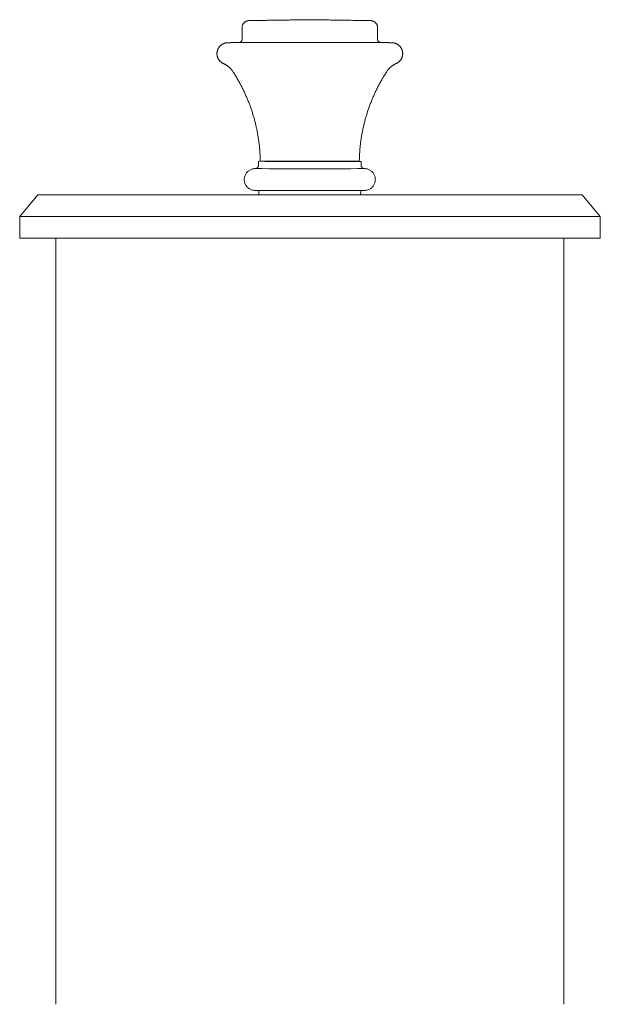
# Model space of a CAD drawing. Units: millimetres. Extents: x 2 to 1011, y 0 to 1401.
# Drawn here: x 542 to 622, y 628 to 764 of the extents above; entities that cross this region are included whole.
import ezdxf

# ---------------------------------------------------------------- set-up
doc = ezdxf.new("R2010")
doc.units = ezdxf.units.MM
doc.layers.add('layer 1', color=150, linetype='Continuous', lineweight=9)
doc.layers.add('layer 2', color=31, linetype='Continuous', lineweight=5)

msp = doc.modelspace()

# ---------------------------------------------------------------- linework, layer by layer
at = {"layer": 'layer 1'}
for p, q in [((575.21, 744.31), (575.45, 744.32)), ((589.09, 744.32), (589.33, 744.31)), ((544.8, 739.71), (542.3, 736.71)), ((619.8, 739.71), (544.8, 739.71)), ((575.27, 739.71), (575.27, 740.3)), ((589.28, 740.3), (589.27, 739.71)), ((619.8, 739.71), (622.3, 736.71)), ((542.3, 733.71), (542.3, 736.71)), ((622.3, 733.71), (622.3, 736.71)), ((622.3, 733.71), (542.3, 733.71)), ((547.29, 733.71), (547.29, 628.21)), ((617.29, 733.71), (617.29, 628.21))]:
    msp.add_line(p, q, dxfattribs=at)
at = {"layer": 'layer 1', "extrusion": (0, 0, -1)}
for centre, radius, start, end in [((-580.27, 3172.59), 2429.29, 269.95277, 270.13077), ((-584.28, 3171.65), 2428.35, 269.86919, 270.04726)]:
    msp.add_arc(centre, radius, start, end, dxfattribs=at)
at = {"layer": 'layer 1'}
for points, weights, degree, knots in [([(572.46, 760.67), (572.47, 760.67), (572.47, 760.67), (572.47, 760.67), (572.47, 760.67), (572.96, 760.7), (572.95, 761.18), (572.94, 761.93), (572.93, 762.68), (572.91, 763.67), (573.9, 763.7), (573.91, 763.7), (573.92, 763.7), (578.1, 763.76), (582.27, 763.82)], [1, 1, 1, 1, 1, 0.719209500391, 1, 1, 1, 0.7097831255, 1, 1, 1, 1, 1], 2, [0.131342, 0.131342, 0.131342, 0.207492, 0.207492, 0.312334, 0.312334, 1.162624, 1.162624, 2.662624, 2.662624, 4.374251, 4.374251, 4.532302, 4.532302, 12.895738, 12.895738, 12.895738]), ([(582.27, 763.82), (582.62, 763.82), (582.97, 763.81), (586.8, 763.75), (590.63, 763.7), (590.63, 763.7), (590.64, 763.7), (591.64, 763.67), (591.62, 762.68), (591.61, 761.93), (591.6, 761.18), (591.59, 760.7), (592.07, 760.67), (592.08, 760.67), (592.08, 760.67), (592.08, 760.67), (592.08, 760.67)], [1, 1, 1, 1, 1, 1, 1, 0.7097831255, 1, 1, 1, 0.71920950039, 1, 1, 1, 1, 1], 2, [-0.696953, -0.696953, -0.696953, 0, 0, 7.666483, 7.666483, 7.824535, 7.824535, 9.536161, 9.536161, 11.036161, 11.036161, 11.886451, 11.886451, 11.991293, 11.991293, 12.067443, 12.067443, 12.067443]), ([(575.45, 744.32), (575.39, 748.71), (574.08, 752.99), (571.68, 756.67), (571.36, 757.16), (570.91, 757.54), (570.37, 757.78), (569.7, 758.07), (569.36, 758.73), (569.51, 759.44), (569.65, 760.16), (570.21, 760.63), (570.95, 760.65), (570.95, 760.65), (570.96, 760.65), (570.97, 760.65), (571.46, 760.66), (571.96, 760.67), (572.46, 760.67)], [1, 1, 1, 1, 1, 1, 1, 0.853369780911, 0.853369780911, 1, 0.853369780911, 0.853369780911, 1, 1, 1, 1, 1, 1, 1], 3, [0, 0, 0, 0, 13.266384, 13.266384, 13.266384, 15.022959, 15.022959, 15.022959, 17.161114, 17.161114, 17.161114, 19.299268, 19.299268, 19.299268, 19.506476, 19.506476, 19.506476, 20.995649, 20.995649, 20.995649, 20.995649]), ([(592.09, 760.67), (592.59, 760.67), (593.08, 760.66), (593.58, 760.65), (593.59, 760.65), (593.59, 760.65), (593.6, 760.65), (594.33, 760.63), (594.9, 760.16), (595.04, 759.44), (595.18, 758.73), (594.84, 758.07), (594.17, 757.78), (593.64, 757.54), (593.19, 757.16), (592.87, 756.67), (590.47, 752.99), (589.16, 748.71), (589.09, 744.32)], [1, 1, 1, 1, 1, 1, 1, 0.853369780911, 0.853369780911, 1, 0.853369780911, 0.853369780911, 1, 1, 1, 1, 1, 1, 1], 3, [0.010468, 0.010468, 0.010468, 0.010468, 1.500006, 1.500006, 1.500006, 1.707215, 1.707215, 1.707215, 3.845369, 3.845369, 3.845369, 5.983523, 5.983523, 5.983523, 7.740099, 7.740099, 7.740099, 21.006482, 21.006482, 21.006482, 21.006482]), ([(582.27, 740.3), (578.51, 740.3), (574.74, 740.31), (573.26, 740.31), (573.24, 741.79), (573.23, 743.27), (574.71, 743.31), (574.71, 743.31), (574.72, 743.31)], [1, 1, 1, 0.711960939645, 1, 0.711960939645, 1, 1, 1], 2, [0, 0, 0, 11.621235, 11.621235, 14.177647, 14.177647, 16.734058, 16.734058, 16.817706, 16.817706, 16.817706]), ([(574.73, 743.31), (575.22, 743.32), (575.21, 743.81), (575.21, 744.06), (575.2, 744.31)], [1, 0.71213266648, 1, 1, 1], 2, [0.065179, 0.065179, 0.065179, 1.071018, 1.071018, 1.571018, 1.571018, 1.571018]), ([(589.83, 743.31), (589.83, 743.31), (589.84, 743.31), (591.32, 743.27), (591.3, 741.79), (591.29, 740.31), (589.81, 740.31), (586.04, 740.3), (582.27, 740.3)], [1, 1, 1, 0.711960939645, 1, 0.711960939645, 1, 1, 1], 2, [6.990517, 6.990517, 6.990517, 7.072312, 7.072312, 9.628723, 9.628723, 12.185134, 12.185134, 23.80637, 23.80637, 23.80637]), ([(589.34, 744.31), (589.34, 744.06), (589.33, 743.81), (589.33, 743.32), (589.82, 743.31)], [1, 1, 1, 0.71213266648, 1], 2, [0, 0, 0, 0.5, 0.5, 1.505838, 1.505838, 1.505838])]:
    msp.add_rational_spline(points, weights, degree=degree, knots=knots, dxfattribs=at)
at = {"layer": 'layer 2'}
for p, q in [((592.08, 760.67), (572.47, 760.67)), ((582.27, 760.67), (592.09, 760.67)), ((592.09, 760.67), (592.08, 760.67)), ((574.73, 743.31), (574.73, 743.31)), ((575.45, 744.32), (589.09, 744.32)), ((582.27, 744.31), (575.45, 744.32)), ((589.09, 744.32), (582.27, 744.31)), ((582.27, 744.31), (589.34, 744.31)), ((589.34, 744.31), (589.33, 744.31)), ((589.82, 743.31), (589.82, 743.31)), ((622.3, 736.71), (542.3, 736.71))]:
    msp.add_line(p, q, dxfattribs=at)
for centre, radius, start, end in [((579.67, 3927.26), 3166.59, 269.86954, 270.04702), ((580.39, 2995.81), 2251.5, 269.86823, 270.04793)]:
    msp.add_arc(centre, radius, start, end, dxfattribs=at)

doc.saveas('drawing.dxf')
